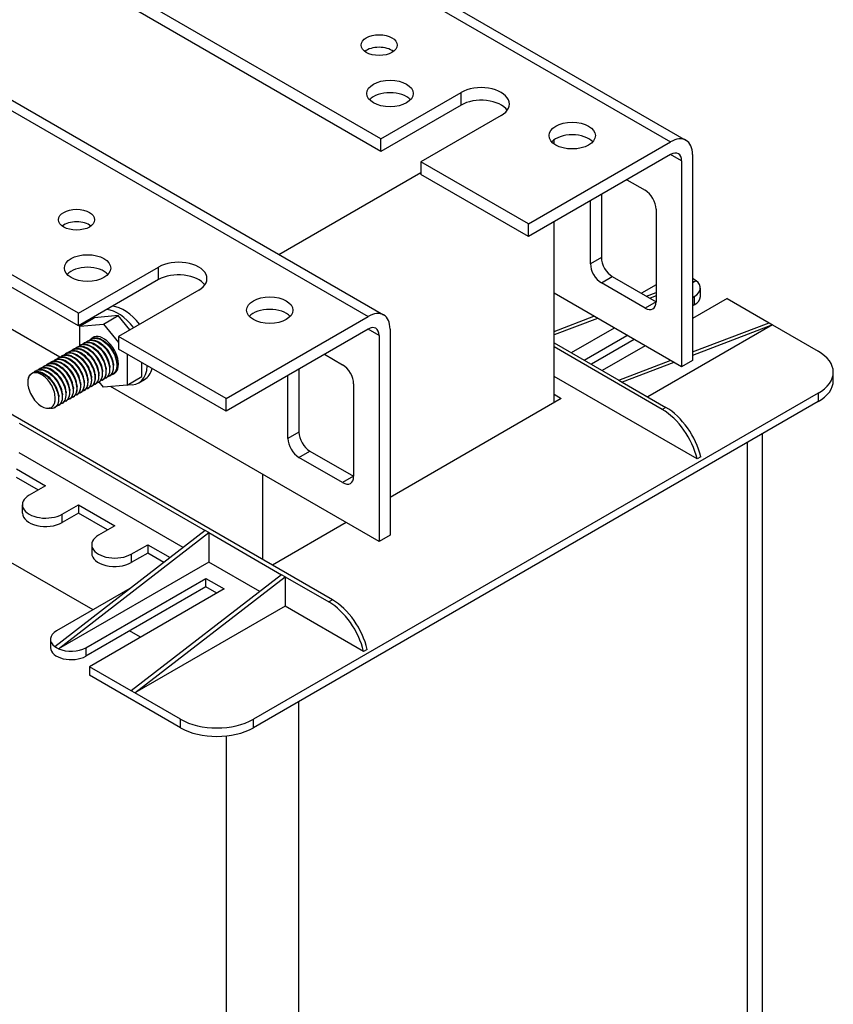
# Model space of a CAD drawing. Units: millimetres. Extents: x 0 to 903, y 0 to 420.
# Drawn here: x 467 to 530, y 216 to 293 of the extents above; entities that cross this region are included whole.
import ezdxf

# ---------------------------------------------------------------- set-up
doc = ezdxf.new("R2010")
doc.units = ezdxf.units.MM
doc.header["$LTSCALE"] = 2
doc.layers.add('Aristas tangentes visibles(ISO)', color=7, linetype='Continuous', lineweight=25)
doc.layers.add('Visible Edges(ISO)', color=7, linetype='Continuous', lineweight=25)

msp = doc.modelspace()

# ---------------------------------------------------------------- linework, layer by layer
at = {"layer": 'Aristas tangentes visibles(ISO)'}
for p, q in [((415.1906, 315.2818), (494.3866, 269.558)), ((490.8171, 298.7265), (517.8625, 283.1118)), ((501.5991, 285.9695), (501.5991, 286.9493)), ((518.7111, 281.6421), (517.8625, 282.132)), ((512.4885, 274.1303), (511.64, 273.6404)), ((478.1231, 272.4157), (478.1231, 273.3955)), ((512.4885, 272.1707), (513.3371, 272.6606)), ((516.7312, 270.7011), (515.8826, 270.2112)), ((519.701, 271.1093), (519.701, 270.4561)), ((495.2351, 268.0883), (494.3866, 268.5782)), ((529.3177, 263.5975), (529.3177, 262.9443)), ((517.4978, 262.5017), (517.215, 262.3384)), ((489.0126, 260.5765), (488.1641, 260.0866)), ((523.8022, 259.76), (523.8022, 194.9302)), ((489.0126, 258.6169), (489.8611, 259.1068)), ((493.2552, 257.1472), (492.4067, 256.6573)), ((470.6278, 253.5546), (470.6278, 254.2078)), ((476.0018, 251.1051), (476.0018, 250.4519)), ((491.6177, 247.5598), (491.3349, 247.3965)), ((472.4663, 243.8383), (472.4663, 243.1851)), ((489.0126, 174.8444), (489.0126, 239.6742)), ((479.8202, 237.6329), (479.8202, 238.2861)), ((485.477, 237.6329), (485.477, 238.2861)), ((483.3557, 236.9929), (483.3557, 174.8444))]:
    msp.add_line(p, q, dxfattribs=at)
at = {"layer": 'Visible Edges(ISO)'}
for p, q in [((416.3906, 315.4006), (495.5866, 269.6768)), ((495.3765, 282.377), (439.0908, 314.8735)), ((471.9006, 269.8029), (415.6149, 302.2995)), ((471.9006, 268.8231), (415.6149, 301.3197)), ((490.8171, 299.5382), (519.0625, 283.2307)), ((495.3765, 283.3568), (476.3406, 294.3472)), ((470.4583, 266.3898), (434.7958, 286.9796)), ((495.3765, 283.3568), (501.5991, 286.9493)), ((501.5991, 285.9695), (495.3765, 282.377)), ((504.7104, 285.153), (498.4878, 281.5605)), ((495.3765, 282.377), (495.3765, 283.3568)), ((506.8317, 276.7431), (517.8625, 283.1118)), ((508.8116, 282.9588), (508.8116, 283.2648)), ((517.8625, 282.132), (506.8317, 275.7633)), ((519.5596, 282.132), (519.5596, 266.1287)), ((498.4878, 281.5605), (498.4878, 280.5807)), ((506.8317, 276.7431), (498.4878, 281.5605)), ((518.7111, 281.6421), (518.7111, 265.6388)), ((487.4528, 274.3729), (498.4878, 280.744)), ((506.8317, 275.7633), (498.4878, 280.5807)), ((514.4684, 280.1724), (515.8826, 279.3559)), ((512.4885, 279.0293), (512.4885, 274.1303)), ((511.64, 273.6404), (511.64, 278.5394)), ((516.7312, 277.8862), (516.7312, 270.7011)), ((506.8317, 275.7633), (506.8317, 276.7431)), ((508.8116, 262.8627), (508.8116, 276.9064)), ((471.9006, 269.8029), (478.1231, 273.3955)), ((478.1231, 272.4157), (471.9006, 268.8231)), ((515.8826, 270.2112), (512.4885, 272.1707)), ((513.3371, 272.6606), (516.7312, 270.7011)), ((519.701, 272.4157), (519.5596, 272.4973)), ((519.8424, 272.334), (519.5596, 272.2262)), ((519.8336, 272.3289), (519.5596, 272.1707)), ((519.8424, 272.334), (519.701, 272.4157)), ((519.8336, 272.3289), (519.8424, 272.334)), ((481.2344, 271.5992), (475.0119, 268.0066)), ((516.7312, 272.0074), (515.5998, 271.3543)), ((515.9828, 271.1331), (516.7312, 271.4186)), ((520.1696, 271.1093), (520.1696, 271.7625)), ((518.7111, 265.6388), (508.8116, 271.3543)), ((516.7312, 271.1474), (516.2656, 270.9698)), ((519.5596, 271.0277), (519.701, 271.1093)), ((522.2466, 270.946), (519.5596, 269.3947)), ((522.2466, 270.946), (525.4993, 269.0681)), ((519.701, 270.4561), (519.5596, 270.3745)), ((471.9006, 268.8231), (471.9006, 269.8029)), ((472.0137, 268.8077), (473.1451, 269.4609)), ((474.9836, 269.6251), (473.1451, 269.4609)), ((473.8522, 268.9719), (474.9836, 269.6251)), ((475.8812, 268.5085), (474.9836, 269.6251)), ((483.3557, 263.1893), (494.3866, 269.558)), ((508.8116, 268.398), (511.895, 269.5741)), ((512.1778, 269.4108), (508.8116, 268.1269)), ((519.5596, 266.8027), (525.4993, 269.0681)), ((525.4993, 269.0681), (525.7821, 268.9048)), ((472.0137, 268.8077), (473.8522, 268.9719)), ((472.0137, 267.3067), (472.0137, 268.8077)), ((473.8522, 268.9719), (475.0119, 267.5293)), ((494.3866, 268.5782), (483.3557, 262.2095)), ((496.0836, 268.5782), (496.0836, 252.5748)), ((513.4785, 268.6598), (510.1551, 266.741)), ((525.7821, 268.9048), (516.0948, 263.3118)), ((525.7821, 268.9048), (519.5596, 266.5315)), ((525.7821, 268.9048), (529.3177, 266.8635)), ((472.5643, 267.6245), (472.5926, 267.6409)), ((472.8471, 267.7878), (472.8754, 267.8042)), ((475.0119, 268.0066), (475.0119, 267.0268)), ((483.3557, 263.1893), (475.0119, 268.0066)), ((495.2351, 268.0883), (495.2351, 252.0849)), ((511.145, 266.1695), (514.4684, 268.0883)), ((515.0341, 267.7617), (511.7107, 265.8429)), ((491.6177, 247.5598), (457.9817, 266.9796)), ((471.1501, 266.808), (471.1784, 266.8244)), ((471.4329, 266.9713), (471.4612, 266.9877)), ((471.7158, 267.1346), (471.7441, 267.151)), ((471.9986, 267.2979), (472.0269, 267.3143)), ((472.2815, 267.4612), (472.3097, 267.4776)), ((483.3557, 262.2095), (475.0119, 267.0268)), ((508.8116, 267.5167), (513.832, 264.6182)), ((517.215, 262.3384), (508.8116, 267.1901)), ((515.8826, 267.2718), (512.5592, 265.353)), ((469.7359, 265.9915), (469.7642, 266.0079)), ((470.0187, 266.1548), (470.047, 266.1712)), ((470.3016, 266.3181), (470.3298, 266.3345)), ((470.5844, 266.4814), (470.6127, 266.4978)), ((470.8673, 266.6447), (470.8955, 266.6611)), ((475.6907, 266.6349), (475.6907, 264.2335)), ((490.9925, 266.6186), (492.4067, 265.8021)), ((513.832, 264.6182), (517.8347, 266.1448)), ((519.5596, 266.1287), (518.7111, 265.6388)), ((468.6045, 265.3384), (468.6328, 265.3547)), ((468.8874, 265.5017), (468.9156, 265.518)), ((469.1702, 265.665), (469.1985, 265.6813)), ((469.453, 265.8282), (469.4813, 265.8446)), ((476.8221, 264.8867), (476.8221, 265.9817)), ((489.0126, 265.4755), (489.0126, 260.5765)), ((518.1175, 265.9815), (514.1149, 264.4549)), ((468.3217, 265.1751), (468.35, 265.1914)), ((473.8522, 264.0693), (473.5196, 264.483)), ((473.74, 264.6083), (473.7683, 264.6246)), ((474.0229, 264.7716), (474.0512, 264.7879)), ((474.3057, 264.9349), (474.334, 264.9512)), ((474.5886, 265.0982), (474.6169, 265.1145)), ((475.6907, 264.2335), (476.8221, 264.8867)), ((476.5836, 264.4025), (477.0361, 264.6638)), ((488.1641, 260.0866), (488.1641, 264.9856)), ((519.9131, 258.4944), (508.8116, 264.9039)), ((513.832, 264.6182), (514.1149, 264.4549)), ((530.4892, 264.5773), (530.4892, 265.2305)), ((472.3258, 263.7918), (472.3541, 263.8081)), ((472.6087, 263.9551), (472.637, 263.9714)), ((472.8915, 264.1184), (472.9198, 264.1347)), ((473.1744, 264.2817), (473.2026, 264.298)), ((473.4572, 264.445), (473.4855, 264.4613)), ((475.6907, 264.2335), (473.8522, 264.0693)), ((495.2351, 252.0849), (474.3938, 264.1177)), ((493.2552, 264.3324), (493.2552, 257.1472)), ((514.1149, 264.4549), (517.4978, 262.5017)), ((470.9116, 262.9753), (470.9399, 262.9916)), ((471.1945, 263.1386), (471.2227, 263.1549)), ((471.4773, 263.3019), (471.5056, 263.3182)), ((471.7601, 263.4652), (471.7884, 263.4815)), ((472.043, 263.6285), (472.0713, 263.6448)), ((483.3557, 262.2095), (483.3557, 263.1893)), ((529.3177, 263.5975), (485.477, 238.2861)), ((509.3773, 263.1893), (496.0836, 255.5142)), ((508.8116, 263.5159), (509.3773, 263.1893)), ((470.0631, 262.4854), (470.0914, 262.5018)), ((470.3459, 262.6487), (470.3742, 262.6651)), ((470.6288, 262.812), (470.6571, 262.8283)), ((529.3177, 262.9443), (485.477, 237.6329)), ((467.3044, 261.2705), (481.7294, 252.9423)), ((524.9738, 260.4364), (524.9738, 196.5632)), ((480.0367, 251.6333), (467.3044, 258.9843)), ((492.4067, 256.6573), (489.0126, 258.6169)), ((489.8611, 259.1068), (493.2552, 257.1472)), ((520.196, 258.6577), (519.9131, 258.4944)), ((467.0923, 257.7188), (469.355, 256.4124)), ((468.7893, 256.0858), (467.0923, 257.0656)), ((486.1842, 257.3105), (486.1842, 250.6969)), ((469.355, 256.4124), (468.0822, 255.6775)), ((467.555, 254.2895), (467.555, 254.9427)), ((470.6278, 254.2078), (471.9006, 254.9427)), ((471.9006, 254.9427), (474.729, 253.3097)), ((471.9006, 254.9427), (471.9006, 254.2895)), ((471.9006, 254.2895), (470.6278, 253.5546)), ((474.1633, 252.9831), (471.9006, 254.2895)), ((473.032, 246.7777), (461.1526, 253.6363)), ((474.729, 253.3097), (473.4562, 252.5748)), ((492.6895, 253.5546), (486.962, 250.2478)), ((481.7294, 252.9423), (470.0621, 243.92)), ((470.345, 243.7567), (482.0122, 252.779)), ((482.0122, 252.779), (481.7294, 252.9423)), ((482.0122, 252.779), (482.0122, 250.4928)), ((482.0122, 252.779), (487.6691, 249.513)), ((496.0836, 252.5748), (495.2351, 252.0849)), ((472.929, 251.84), (472.929, 251.1868)), ((476.0018, 251.1051), (477.2746, 251.84)), ((477.2746, 251.84), (479.009, 250.8386)), ((477.2746, 251.84), (477.2746, 251.1868)), ((477.2746, 251.1868), (476.0018, 250.4519)), ((478.5254, 250.4646), (477.2746, 251.1868)), ((482.0122, 250.4928), (470.3538, 243.7618)), ((485.9764, 248.204), (482.0122, 250.4928)), ((472.4663, 243.8383), (481.8001, 249.2272)), ((487.6691, 249.513), (476.0018, 240.4907)), ((476.2847, 240.3274), (487.9519, 249.3497)), ((481.8001, 249.2272), (483.2143, 248.4107)), ((481.8001, 248.574), (481.8001, 249.2272)), ((487.9519, 249.3497), (487.6691, 249.513)), ((487.9519, 249.3497), (491.3349, 247.3965)), ((487.9519, 249.3497), (487.9519, 247.0635)), ((475.8957, 248.4311), (470.2035, 245.1447)), ((481.8001, 248.574), (472.4663, 243.1851)), ((482.6486, 248.0841), (481.8001, 248.574)), ((483.2143, 248.4107), (472.7491, 242.3686)), ((487.9519, 247.0635), (476.2847, 240.3274)), ((494.033, 243.5525), (487.9519, 247.0635)), ((476.7089, 244.6548), (475.8604, 245.1447)), ((469.7349, 244.4915), (469.7349, 243.8383)), ((470.2035, 243.8383), (470.0621, 243.92)), ((470.345, 243.7567), (470.2035, 243.8383)), ((470.3538, 243.7618), (470.345, 243.7567)), ((494.3159, 243.7158), (494.033, 243.5525)), ((472.7491, 242.3686), (472.7491, 241.7154)), ((476.0018, 240.4907), (472.7491, 242.3686)), ((479.8202, 237.6329), (472.7491, 241.7154)), ((476.2847, 240.3274), (476.0018, 240.4907)), ((479.8202, 238.2861), (476.2847, 240.3274))]:
    msp.add_line(p, q, dxfattribs=at)
for centre, major_axis in [((495.2351, 290.6236), (-1.4, 0)), ((496.0836, 286.8677), (-1.8, 0)), ((510.2258, 283.6017), (1.8, 0)), ((471.7592, 277.0697), (-1.4, 0)), ((472.6077, 273.3138), (-1.8, 0)), ((486.7498, 270.0479), (1.8, 0))]:
    msp.add_ellipse(centre, major_axis=major_axis, ratio=0.5773503, dxfattribs=at)
for centre, major_axis, start_param, end_param in [((495.2351, 289.6438), (-1.4, 0), 3.7927301, 5.6320478), ((496.0836, 285.8879), (-1.8, 0), 3.6324753, 5.7923026), ((503.1547, 286.0512), (2.2, 0), 5.4977871, 8.6393798), ((503.1547, 285.0714), (-2.2, 0), 3.5375532, 5.4977871), ((510.2258, 282.6219), (-1.8, 0), 3.6324753, 5.7923026), ((517.8625, 281.1522), (1.2, 2.0785), 5.4977871, 7.0685835), ((517.8625, 281.1522), (0.6, 1.0392), 5.4977871, 7.0685835), ((515.8826, 278.3761), (-0.6, 1.0392), 3.9269908, 5.4977871), ((471.7592, 276.0899), (-1.4, 0), 3.7927301, 5.6320478), ((479.6788, 272.4973), (2.2, 0), 5.4977871, 8.6393798), ((513.3371, 273.6404), (-0.6, 1.0392), 0.7853982, 2.3561945), ((472.6077, 272.334), (-1.8, 0), 3.6324753, 5.7923026), ((512.4885, 273.1505), (0.6, -1.0392), 3.9269908, 5.4977871), ((479.6788, 271.5176), (-2.2, 0), 3.5375532, 5.4977871), ((518.5696, 271.7625), (1.6, 0), 5.4977871, 6.9432556), ((515.8826, 271.191), (0.6, -1.0392), 5.4977871, 7.0685835), ((518.5696, 271.1093), (1.6, 0), 5.4977871, 6.2831853), ((474.9836, 267.1738), (-1.6, 2.7713), 4.9351988, 5.9016059), ((475.4361, 267.4351), (-1.6, 2.7713), 4.9351988, 5.9016059), ((486.7498, 269.0681), (-1.8, 0), 3.6324753, 5.7923026), ((494.3866, 267.5984), (1.2, 2.0785), 5.4977871, 7.0685835), ((474.9836, 267.1738), (-1.6, 2.7713), 0.3815794, 0.4365258), ((494.3866, 267.5984), (0.6, 1.0392), 5.4977871, 7.0685835), ((473.8522, 266.5206), (0.8147, -1.4111), 6.0362444, 9.6166865), ((526.4892, 265.2305), (4, 0), 5.4977871, 7.0685835), ((474.9836, 267.1738), (1.6, -2.7713), 5.8466595, 7.0185626), ((475.4361, 267.4351), (1.6, -2.7713), 0, 0.5327179), ((492.4067, 264.8223), (-0.6, 1.0392), 3.9269908, 5.4977871), ((469.1005, 263.7772), (0.8, -1.3856), 3.6128316, 4.2411501), ((526.4892, 264.5773), (4, 0), 5.4977871, 6.2831853), ((517.215, 259.0724), (2, -3.4641), 1.0900908, 2.3561945), ((517.4978, 259.2357), (-2, 3.4641), 4.2316835, 5.4977871), ((489.0126, 259.5967), (0.6, -1.0392), 3.9269908, 5.4977871), ((489.8611, 260.0866), (-0.6, 1.0392), 0.7853982, 2.3561945), ((492.4067, 257.6371), (0.6, -1.0392), 5.4977871, 7.0685835), ((469.355, 254.9427), (-1.8, 0), 5.4977871, 8.6393798), ((469.355, 254.2895), (-1.8, 0), 0, 2.3561945), ((474.729, 251.84), (-1.8, 0), 5.4977871, 8.6393798), ((474.729, 251.1868), (-1.8, 0), 0, 2.3561945), ((491.3349, 244.1305), (2, -3.4641), 1.0900908, 2.3561945), ((491.6177, 244.2938), (-2, 3.4641), 4.2316835, 5.4977871), ((471.3349, 244.4915), (-1.6, 0), 5.4977871, 6.9420872), ((471.3349, 243.8383), (-1.6, 0), 0, 2.3561945), ((471.3349, 244.4915), (1.6, 0), 4.0523186, 5.4977871), ((482.6486, 239.9191), (4, 0), 3.9269908, 5.4977871), ((482.6486, 239.2659), (-4, 0), 0.7853982, 2.3561945)]:
    msp.add_ellipse(centre, major_axis=major_axis, ratio=0.5773503, start_param=start_param, end_param=end_param, dxfattribs=at)
for points, knots in [([(472.1638, 267.3709), (472.3622, 267.5583), (472.6648, 267.5955), (472.9867, 267.4637), (473.3727, 267.3057), (473.775, 266.9098), (474.0279, 266.4487), (474.2809, 265.9877), (474.3773, 265.476), (474.2823, 265.1359), (474.2193, 264.9106), (474.0737, 264.7653), (473.8826, 264.7207)], [-610.2729663, -610.2729663, -610.2729663, -610.2729663, -609.4471859, -609.4471859, -609.4471859, -608.4570698, -608.4570698, -608.4570698, -607.4669538, -607.4669538, -607.4669538, -606.8107625, -606.8107625, -606.8107625, -606.8107625]), ([(474.0511, 264.7882), (474.0702, 264.799), (474.0884, 264.8112), (474.1059, 264.8248), (474.3344, 265.0028), (474.4086, 265.4142), (474.2904, 265.8796), (474.1723, 266.345), (473.8649, 266.8499), (473.4934, 267.1748), (473.1218, 267.4997), (472.697, 267.6345), (472.3941, 267.5178), (472.3649, 267.5066), (472.3368, 267.493), (472.3101, 267.4772)], [600.6970204, 600.6970204, 600.6970204, 600.6970204, 600.7725993, 600.7725993, 600.7725993, 601.7627154, 601.7627154, 601.7627154, 602.7528314, 602.7528314, 602.7528314, 603.7429475, 603.7429475, 603.7429475, 603.8386131, 603.8386131, 603.8386131, 603.8386131]), ([(472.4484, 267.5321), (472.5635, 267.6435), (472.7127, 267.7063), (472.8838, 267.708), (473.2344, 267.7116), (473.6667, 267.459), (474.0024, 267.0618), (474.3382, 266.6646), (474.5675, 266.1353), (474.5987, 265.7037), (474.6299, 265.2721), (474.4625, 264.9516), (474.1745, 264.883), (474.172, 264.8824), (474.1695, 264.8818), (474.167, 264.8813)], [-603.989781, -603.989781, -603.989781, -603.989781, -603.5064895, -603.5064895, -603.5064895, -602.5163734, -602.5163734, -602.5163734, -601.5262574, -601.5262574, -601.5262574, -600.5361413, -600.5361413, -600.5361413, -600.5275772, -600.5275772, -600.5275772, -600.5275772]), ([(474.3323, 264.9545), (474.4377, 265.0147), (474.5207, 265.1136), (474.5711, 265.2472), (474.6903, 265.5636), (474.6222, 266.0644), (474.3896, 266.5317), (474.1569, 266.9991), (473.7664, 267.4186), (473.3784, 267.6073), (473.0872, 267.7489), (472.8039, 267.7571), (472.5935, 267.6389)], [594.4138351, 594.4138351, 594.4138351, 594.4138351, 594.8319029, 594.8319029, 594.8319029, 595.822019, 595.822019, 595.822019, 596.8121351, 596.8121351, 596.8121351, 597.5554278, 597.5554278, 597.5554278, 597.5554278]), ([(472.7296, 267.6979), (472.7628, 267.7307), (472.7992, 267.7591), (472.8384, 267.7827), (473.1146, 267.9485), (473.5285, 267.8695), (473.9098, 267.5833), (474.291, 267.2971), (474.6283, 266.8126), (474.7838, 266.3406), (474.9394, 265.8685), (474.9089, 265.4237), (474.7117, 265.1997), (474.6418, 265.1203), (474.5518, 265.0696), (474.4487, 265.0476)], [-597.7065957, -597.7065957, -597.7065957, -597.7065957, -597.5657931, -597.5657931, -597.5657931, -596.5756771, -596.5756771, -596.5756771, -595.585561, -595.585561, -595.585561, -594.5954449, -594.5954449, -594.5954449, -594.2443919, -594.2443919, -594.2443919, -594.2443919]), ([(474.6157, 265.1161), (474.8052, 265.229), (474.9179, 265.4746), (474.9136, 265.795), (474.9081, 266.2121), (474.7039, 266.7429), (474.382, 267.157), (474.0601, 267.5711), (473.63, 267.8555), (473.269, 267.885), (473.1229, 267.8969), (472.9898, 267.8669), (472.8774, 267.8011)], [588.1306498, 588.1306498, 588.1306498, 588.1306498, 588.8912066, 588.8912066, 588.8912066, 589.8813226, 589.8813226, 589.8813226, 590.8714387, 590.8714387, 590.8714387, 591.2722425, 591.2722425, 591.2722425, 591.2722425]), ([(474.8929, 266.0575), (474.8879, 266.1131), (474.8794, 266.1705), (474.8671, 266.2293), (474.7807, 266.6428), (474.5132, 267.1089), (474.1789, 267.4125), (474.124, 267.4624), (474.0676, 267.5075), (474.0105, 267.5478)], [588.9823363, 588.9823363, 588.9823363, 588.9823363, 589.1278446, 589.1278446, 589.1278446, 590.1515715, 590.1515715, 590.1515715, 590.3195911, 590.3195911, 590.3195911, 590.3195911]), ([(472.6355, 263.9743), (472.7224, 264.0233), (472.7939, 264.0987), (472.8441, 264.1989), (472.989, 264.4878), (472.952, 264.9739), (472.7426, 265.4456), (472.5332, 265.9174), (472.1573, 266.3602), (471.7692, 266.5811), (471.4486, 266.7636), (471.1275, 266.79), (470.896, 266.6599)], [632.112947, 632.112947, 632.112947, 632.112947, 632.4563133, 632.4563133, 632.4563133, 633.4464294, 633.4464294, 633.4464294, 634.4365455, 634.4365455, 634.4365455, 635.2545396, 635.2545396, 635.2545396, 635.2545396]), ([(471.0331, 266.7175), (471.0839, 266.7677), (471.1418, 266.808), (471.2061, 266.8365), (471.5014, 266.9678), (471.9235, 266.8494), (472.2983, 266.5356), (472.6731, 266.2217), (472.9897, 265.7223), (473.119, 265.2544), (473.2484, 264.7864), (473.187, 264.3646), (472.9675, 264.1728), (472.9062, 264.1193), (472.8332, 264.0842), (472.752, 264.0671)], [-635.4057075, -635.4057075, -635.4057075, -635.4057075, -635.1902035, -635.1902035, -635.1902035, -634.2000875, -634.2000875, -634.2000875, -633.2099714, -633.2099714, -633.2099714, -632.2198553, -632.2198553, -632.2198553, -631.9435038, -631.9435038, -631.9435038, -631.9435038]), ([(472.9182, 264.1371), (473.0894, 264.2386), (473.1993, 264.4464), (473.2147, 264.7228), (473.2369, 265.1218), (473.0611, 265.6514), (472.7559, 266.0816), (472.4508, 266.5118), (472.0252, 266.8292), (471.6548, 266.8945), (471.4768, 266.9258), (471.3141, 266.8985), (471.1804, 266.821)], [625.8297617, 625.8297617, 625.8297617, 625.8297617, 626.515617, 626.515617, 626.515617, 627.505733, 627.505733, 627.505733, 628.4958491, 628.4958491, 628.4958491, 628.9713543, 628.9713543, 628.9713543, 628.9713543]), ([(471.3151, 266.8814), (471.5222, 267.0775), (471.8444, 267.1074), (472.182, 266.955), (472.5692, 266.7802), (472.9653, 266.3712), (473.2074, 265.9065), (473.4494, 265.4417), (473.5305, 264.9357), (473.4222, 264.6083), (473.3546, 264.4036), (473.2144, 264.2728), (473.034, 264.2311)], [-629.1225222, -629.1225222, -629.1225222, -629.1225222, -628.2593911, -628.2593911, -628.2593911, -627.269275, -627.269275, -627.269275, -626.279159, -626.279159, -626.279159, -625.6603184, -625.6603184, -625.6603184, -625.6603184]), ([(473.2026, 264.2981), (473.2123, 264.3036), (473.2217, 264.3095), (473.2309, 264.3157), (473.4698, 264.4769), (473.5592, 264.8754), (473.4545, 265.3372), (473.3498, 265.799), (473.0538, 266.3097), (472.6867, 266.6474), (472.3195, 266.9851), (471.8919, 267.1392), (471.5804, 267.0401), (471.5385, 267.0268), (471.4989, 267.009), (471.4617, 266.987)], [619.5465763, 619.5465763, 619.5465763, 619.5465763, 619.5848045, 619.5848045, 619.5848045, 620.5749206, 620.5749206, 620.5749206, 621.5650366, 621.5650366, 621.5650366, 622.5551527, 622.5551527, 622.5551527, 622.688169, 622.688169, 622.688169, 622.688169]), ([(471.5998, 267.0421), (471.7241, 267.1618), (471.8879, 267.2251), (472.0753, 267.2175), (472.4317, 267.2031), (472.8631, 266.9331), (473.1915, 266.5264), (473.5199, 266.1198), (473.7356, 265.5893), (473.7529, 265.1654), (473.7697, 264.7537), (473.5993, 264.4549), (473.3184, 264.3914)], [-622.8393369, -622.8393369, -622.8393369, -622.8393369, -622.3186947, -622.3186947, -622.3186947, -621.3285786, -621.3285786, -621.3285786, -620.3384626, -620.3384626, -620.3384626, -619.3771331, -619.3771331, -619.3771331, -619.3771331]), ([(473.4839, 264.4645), (473.5801, 264.519), (473.6575, 264.6058), (473.7083, 264.7223), (473.8405, 265.0252), (473.7879, 265.5189), (473.5667, 265.9888), (473.3456, 266.4587), (472.9621, 266.8902), (472.5738, 267.0951), (472.2677, 267.2567), (471.9657, 267.2734), (471.7447, 267.1494)], [613.263391, 613.263391, 613.263391, 613.263391, 613.6441081, 613.6441081, 613.6441081, 614.6342242, 614.6342242, 614.6342242, 615.6243403, 615.6243403, 615.6243403, 616.4049837, 616.4049837, 616.4049837, 616.4049837]), ([(471.8814, 267.2077), (471.9234, 267.2492), (471.9703, 267.2839), (472.0217, 267.3106), (472.3076, 267.4592), (472.7259, 267.3605), (473.1042, 267.0602), (473.4825, 266.76), (473.8096, 266.2677), (473.9522, 265.7973), (474.0947, 265.327), (474.0487, 264.8934), (473.8402, 264.6854), (473.7742, 264.6194), (473.6925, 264.5769), (473.6004, 264.5574)], [-616.5561516, -616.5561516, -616.5561516, -616.5561516, -616.3779983, -616.3779983, -616.3779983, -615.3878823, -615.3878823, -615.3878823, -614.3977662, -614.3977662, -614.3977662, -613.4076501, -613.4076501, -613.4076501, -613.0939478, -613.0939478, -613.0939478, -613.0939478]), ([(473.7669, 264.6266), (473.9472, 264.7338), (474.0589, 264.9601), (474.065, 265.2584), (474.0733, 265.6667), (473.8832, 266.1973), (473.5695, 266.6198), (473.2557, 267.0422), (472.8276, 267.3433), (472.4616, 267.3907), (472.2997, 267.4117), (472.152, 267.3827), (472.0289, 267.311)], [606.9802057, 606.9802057, 606.9802057, 606.9802057, 607.7034118, 607.7034118, 607.7034118, 608.6935278, 608.6935278, 608.6935278, 609.6836439, 609.6836439, 609.6836439, 610.1217984, 610.1217984, 610.1217984, 610.1217984]), ([(473.7596, 265.4048), (473.7365, 265.6378), (473.6553, 265.8999), (473.5217, 266.1472), (473.3605, 266.4457), (473.1266, 266.7149), (472.8784, 266.8939)], [614.1150775, 614.1150775, 614.1150775, 614.1150775, 614.7210159, 614.7210159, 614.7210159, 615.4523323, 615.4523323, 615.4523323, 615.4523323]), ([(474.0434, 265.5675), (474.014, 265.8548), (473.8942, 266.1873), (473.704, 266.4797), (473.5536, 266.711), (473.362, 266.9124), (473.1613, 267.0562)], [607.8318922, 607.8318922, 607.8318922, 607.8318922, 608.5786548, 608.5786548, 608.5786548, 609.169147, 609.169147, 609.169147, 609.169147]), ([(474.3273, 265.7304), (474.2926, 266.0716), (474.1251, 266.4777), (473.8729, 266.8036), (473.7451, 266.9687), (473.5974, 267.1106), (473.4444, 267.2193)], [601.5487069, 601.5487069, 601.5487069, 601.5487069, 602.4362937, 602.4362937, 602.4362937, 602.8859617, 602.8859617, 602.8859617, 602.8859617]), ([(474.6107, 265.8937), (474.6106, 265.8955), (474.6104, 265.8973), (474.6102, 265.8991), (474.5709, 266.2931), (474.346, 266.7723), (474.0304, 267.1155), (473.9352, 267.2191), (473.8326, 267.3091), (473.7275, 267.3832)], [595.2655216, 595.2655216, 595.2655216, 595.2655216, 595.2702057, 595.2702057, 595.2702057, 596.2939326, 596.2939326, 596.2939326, 596.6027764, 596.6027764, 596.6027764, 596.6027764]), ([(469.6178, 265.9021), (469.8421, 266.1166), (470.205, 266.1285), (470.5727, 265.9319), (470.961, 265.7244), (471.3433, 265.291), (471.5626, 264.8208), (471.7819, 264.3505), (471.8319, 263.858), (471.6977, 263.5574), (471.624, 263.3921), (471.4959, 263.2877), (471.3369, 263.2517)], [-666.8216341, -666.8216341, -666.8216341, -666.8216341, -665.8838015, -665.8838015, -665.8838015, -664.8936854, -664.8936854, -664.8936854, -663.9035694, -663.9035694, -663.9035694, -663.3594303, -663.3594303, -663.3594303, -663.3594303]), ([(471.5055, 263.3183), (471.7447, 263.4578), (471.8526, 263.818), (471.7781, 264.2539), (471.7007, 264.7065), (471.4285, 265.2266), (471.0716, 265.5884), (470.7146, 265.9501), (470.2834, 266.1422), (469.9557, 266.0787), (469.887, 266.0654), (469.8232, 266.041), (469.7652, 266.0065)], [657.2456882, 657.2456882, 657.2456882, 657.2456882, 658.199331, 658.199331, 658.199331, 659.1894471, 659.1894471, 659.1894471, 660.1795631, 660.1795631, 660.1795631, 660.3872808, 660.3872808, 660.3872808, 660.3872808]), ([(469.9025, 266.0625), (470.0451, 266.1986), (470.2396, 266.2607), (470.4601, 266.2304), (470.8268, 266.1801), (471.2546, 265.8764), (471.567, 265.4526), (471.8793, 265.0289), (472.0672, 264.4984), (472.0566, 264.0915), (472.0471, 263.7271), (471.8791, 263.4721), (471.6211, 263.412)], [-660.5384488, -660.5384488, -660.5384488, -660.5384488, -659.9431051, -659.9431051, -659.9431051, -658.9529891, -658.9529891, -658.9529891, -657.962873, -657.962873, -657.962873, -657.076245, -657.076245, -657.076245, -657.076245]), ([(471.7872, 263.4841), (471.8646, 263.5276), (471.9299, 263.5923), (471.9785, 263.6771), (472.1359, 263.9517), (472.1145, 264.4293), (471.9171, 264.9022), (471.7197, 265.3752), (471.3519, 265.8287), (470.9646, 266.0653), (470.63, 266.2697), (470.2892, 266.3067), (470.0473, 266.1704)], [650.9625029, 650.9625029, 650.9625029, 650.9625029, 651.2685185, 651.2685185, 651.2685185, 652.2586346, 652.2586346, 652.2586346, 653.2487507, 653.2487507, 653.2487507, 654.1040955, 654.1040955, 654.1040955, 654.1040955]), ([(470.1849, 266.2272), (470.2445, 266.2862), (470.3138, 266.3315), (470.3915, 266.3605), (470.6958, 266.4743), (471.1211, 266.3364), (471.492, 266.0094), (471.8628, 265.6824), (472.1684, 265.1765), (472.2844, 264.7117), (472.4004, 264.2468), (472.3237, 263.8374), (472.0935, 263.6622), (472.038, 263.6199), (471.9739, 263.5915), (471.9037, 263.5768)], [-654.2552635, -654.2552635, -654.2552635, -654.2552635, -654.0024087, -654.0024087, -654.0024087, -653.0122927, -653.0122927, -653.0122927, -652.0221766, -652.0221766, -652.0221766, -651.0320605, -651.0320605, -651.0320605, -650.7930597, -650.7930597, -650.7930597, -650.7930597]), ([(472.0695, 263.6475), (472.2315, 263.7433), (472.3392, 263.9334), (472.3629, 264.1883), (472.399, 264.5774), (472.2376, 265.1053), (471.9414, 265.5426), (471.6453, 265.98), (471.2229, 266.3132), (470.8484, 266.3962), (470.6544, 266.4392), (470.4763, 266.4143), (470.3318, 266.3311)], [644.6793176, 644.6793176, 644.6793176, 644.6793176, 645.3278222, 645.3278222, 645.3278222, 646.3179382, 646.3179382, 646.3179382, 647.3080543, 647.3080543, 647.3080543, 647.8209102, 647.8209102, 647.8209102, 647.8209102]), ([(470.4664, 266.3918), (470.6822, 266.5969), (471.0244, 266.6184), (471.3773, 266.4444), (471.7653, 266.2531), (472.1548, 265.8316), (472.3856, 265.3638), (472.6165, 264.8959), (472.682, 264.3963), (472.5607, 264.0821), (472.4895, 263.8975), (472.3552, 263.7803), (472.1854, 263.7415)], [-647.9720782, -647.9720782, -647.9720782, -647.9720782, -647.0715963, -647.0715963, -647.0715963, -646.0814802, -646.0814802, -646.0814802, -645.0913642, -645.0913642, -645.0913642, -644.5098744, -644.5098744, -644.5098744, -644.5098744]), ([(472.3541, 263.8081), (472.3543, 263.8083), (472.3546, 263.8084), (472.3548, 263.8085), (472.6037, 263.9528), (472.7081, 264.3378), (472.617, 264.7953), (472.526, 265.2528), (472.2417, 265.7686), (471.8794, 266.1186), (471.5171, 266.4685), (471.0874, 266.6417), (470.7676, 266.5605), (470.7125, 266.5465), (470.661, 266.525), (470.6135, 266.4968)], [638.3961323, 638.3961323, 638.3961323, 638.3961323, 638.3970097, 638.3970097, 638.3970097, 639.3871258, 639.3871258, 639.3871258, 640.3772418, 640.3772418, 640.3772418, 641.3673579, 641.3673579, 641.3673579, 641.5377249, 641.5377249, 641.5377249, 641.5377249]), ([(470.7512, 266.5523), (470.8846, 266.6802), (471.0635, 266.7432), (471.2674, 266.725), (471.6292, 266.6926), (472.0591, 266.4055), (472.3797, 265.99), (472.7003, 265.5745), (472.9022, 265.0437), (472.9055, 264.6279), (472.9086, 264.24), (472.7391, 263.9636), (472.4698, 263.9017)], [-641.6888928, -641.6888928, -641.6888928, -641.6888928, -641.1308999, -641.1308999, -641.1308999, -640.1407839, -640.1407839, -640.1407839, -639.1506678, -639.1506678, -639.1506678, -638.2266891, -638.2266891, -638.2266891, -638.2266891]), ([(472.3477, 264.5873), (472.3118, 264.943), (472.1297, 265.3693), (471.8602, 265.7019), (471.7403, 265.8498), (471.6047, 265.977), (471.4646, 266.0762)], [645.531004, 645.531004, 645.531004, 645.531004, 646.4565481, 646.4565481, 646.4565481, 646.8682589, 646.8682589, 646.8682589, 646.8682589]), ([(472.6308, 264.7506), (472.6292, 264.767), (472.6274, 264.7835), (472.6252, 264.8001), (472.5731, 265.2002), (472.3363, 265.6768), (472.015, 266.0101), (471.93, 266.0982), (471.8399, 266.1755), (471.7477, 266.2404)], [639.2478187, 639.2478187, 639.2478187, 639.2478187, 639.2904602, 639.2904602, 639.2904602, 640.3141871, 640.3141871, 640.3141871, 640.5850736, 640.5850736, 640.5850736, 640.5850736]), ([(472.9127, 264.9146), (472.9065, 264.9847), (472.8946, 265.0576), (472.8769, 265.1324), (472.778, 265.5497), (472.4999, 266.0107), (472.1616, 266.3026), (472.1186, 266.3396), (472.0748, 266.3738), (472.0306, 266.405)], [632.9646334, 632.9646334, 632.9646334, 632.9646334, 633.1480991, 633.1480991, 633.1480991, 634.171826, 634.171826, 634.171826, 634.3018883, 634.3018883, 634.3018883, 634.3018883]), ([(473.1944, 265.0786), (473.1832, 265.2026), (473.1551, 265.335), (473.1095, 265.47), (472.9671, 265.8916), (472.658, 266.323), (472.3133, 266.569)], [626.6814481, 626.6814481, 626.6814481, 626.6814481, 627.005738, 627.005738, 627.005738, 628.018703, 628.018703, 628.018703, 628.018703]), ([(473.4766, 265.2419), (473.4598, 265.4204), (473.4088, 265.6158), (473.3241, 265.8095), (473.1652, 266.1726), (472.8917, 266.5184), (472.5959, 266.7317)], [620.3982628, 620.3982628, 620.3982628, 620.3982628, 620.8633769, 620.8633769, 620.8633769, 621.7355176, 621.7355176, 621.7355176, 621.7355176]), ([(468.0245, 264.8021), (468.1547, 265.1541), (468.472, 265.321), (468.847, 265.2352), (469.2221, 265.1494), (469.644, 264.8137), (469.9387, 264.3752), (470.2333, 263.9368), (470.3923, 263.4092), (470.354, 263.0218), (470.3157, 262.6343), (470.0817, 262.3989), (469.7583, 262.42), (469.7201, 262.4225), (469.6808, 262.4285), (469.6407, 262.438)], [-698.5576316, -698.5576316, -698.5576316, -698.5576316, -697.5675155, -697.5675155, -697.5675155, -696.5773995, -696.5773995, -696.5773995, -695.5872834, -695.5872834, -695.5872834, -694.5971673, -694.5971673, -694.5971673, -694.4801285, -694.4801285, -694.4801285, -694.4801285]), ([(470.0906, 262.5036), (470.1492, 262.5363), (470.2006, 262.5814), (470.2431, 262.6385), (470.4247, 262.8832), (470.4345, 263.342), (470.2619, 263.8153), (470.0893, 264.2886), (469.7393, 264.7616), (469.3549, 265.0285), (468.9939, 265.2792), (468.6126, 265.3406), (468.35, 265.1912)], [688.6616147, 688.6616147, 688.6616147, 688.6616147, 688.892929, 688.892929, 688.892929, 689.883045, 689.883045, 689.883045, 690.8731611, 690.8731611, 690.8731611, 691.8032074, 691.8032074, 691.8032074, 691.8032074]), ([(468.4883, 265.2467), (468.5657, 265.323), (468.659, 265.3765), (468.7652, 265.4025), (469.0864, 265.4809), (469.5164, 265.3046), (469.8778, 264.9527), (470.2393, 264.6008), (470.5216, 264.0843), (470.6105, 263.6275), (470.6994, 263.1708), (470.5926, 262.788), (470.342, 262.6465), (470.3005, 262.623), (470.2552, 262.6063), (470.2069, 262.5962)], [-691.9543753, -691.9543753, -691.9543753, -691.9543753, -691.6268191, -691.6268191, -691.6268191, -690.6367031, -690.6367031, -690.6367031, -689.646587, -689.646587, -689.646587, -688.656471, -688.656471, -688.656471, -688.4921715, -688.4921715, -688.4921715, -688.4921715]), ([(470.3722, 262.6682), (470.5161, 262.7523), (470.6177, 262.9097), (470.6545, 263.1228), (470.7181, 263.4905), (470.5864, 264.0126), (470.3093, 264.4624), (470.0322, 264.9122), (469.6178, 265.2756), (469.2369, 265.3936), (469.0108, 265.4637), (468.8004, 265.446), (468.6345, 265.3514)], [682.3784294, 682.3784294, 682.3784294, 682.3784294, 682.9522326, 682.9522326, 682.9522326, 683.9423486, 683.9423486, 683.9423486, 684.9324647, 684.9324647, 684.9324647, 685.5200221, 685.5200221, 685.5200221, 685.5200221]), ([(468.7692, 265.4124), (469.002, 265.6365), (469.386, 265.6377), (469.7681, 265.4176), (470.1561, 265.1941), (470.5307, 264.7496), (470.7382, 264.2776), (470.9457, 263.8056), (470.9802, 263.3209), (470.8333, 263.0342), (470.7581, 262.8875), (470.6367, 262.7951), (470.4884, 262.7619)], [-685.67119, -685.67119, -685.67119, -685.67119, -684.6960067, -684.6960067, -684.6960067, -683.7058906, -683.7058906, -683.7058906, -682.7157746, -682.7157746, -682.7157746, -682.2089862, -682.2089862, -682.2089862, -682.2089862]), ([(470.6569, 262.8286), (470.886, 262.9633), (470.9964, 263.2994), (470.9375, 263.7131), (470.8739, 264.1601), (470.6142, 264.6839), (470.2631, 265.0569), (469.912, 265.4299), (469.4797, 265.6405), (469.1447, 265.595), (469.0617, 265.5837), (468.9854, 265.5569), (468.9169, 265.5163)], [676.0952441, 676.0952441, 676.0952441, 676.0952441, 677.0115362, 677.0115362, 677.0115362, 678.0016523, 678.0016523, 678.0016523, 678.9917683, 678.9917683, 678.9917683, 679.2368368, 679.2368368, 679.2368368, 679.2368368]), ([(469.0538, 265.5728), (469.2055, 265.7171), (469.4162, 265.7773), (469.6533, 265.7338), (470.0245, 265.6657), (470.4496, 265.3457), (470.7533, 264.9143), (471.057, 264.4829), (471.2306, 263.9535), (471.2061, 263.5561), (471.1851, 263.2151), (471.0193, 262.9804), (470.7724, 262.9225)], [-679.3880047, -679.3880047, -679.3880047, -679.3880047, -678.7553103, -678.7553103, -678.7553103, -677.7651943, -677.7651943, -677.7651943, -676.7750782, -676.7750782, -676.7750782, -675.9258009, -675.9258009, -675.9258009, -675.9258009]), ([(470.9389, 262.9939), (471.0069, 263.032), (471.0654, 263.0865), (471.1115, 263.157), (471.2811, 263.4168), (471.2753, 263.8853), (471.0902, 264.3588), (470.9051, 264.8322), (470.5459, 265.2958), (470.1598, 265.5478), (469.8117, 265.7749), (469.4509, 265.8235), (469.1986, 265.6808)], [669.8120588, 669.8120588, 669.8120588, 669.8120588, 670.0807237, 670.0807237, 670.0807237, 671.0708398, 671.0708398, 671.0708398, 672.0609559, 672.0609559, 672.0609559, 672.9536515, 672.9536515, 672.9536515, 672.9536515]), ([(469.3366, 265.737), (469.4051, 265.8046), (469.4862, 265.8543), (469.5779, 265.8825), (469.8908, 265.9787), (470.3188, 265.8215), (470.6852, 265.4818), (471.0516, 265.1421), (471.3457, 264.6305), (471.4482, 264.1694), (471.5507, 263.7082), (471.4589, 263.3119), (471.2184, 263.1534), (471.1694, 263.1211), (471.1145, 263.0989), (471.0553, 263.0865)], [-673.1048194, -673.1048194, -673.1048194, -673.1048194, -672.8146139, -672.8146139, -672.8146139, -671.8244979, -671.8244979, -671.8244979, -670.8343818, -670.8343818, -670.8343818, -669.8442657, -669.8442657, -669.8442657, -669.6426156, -669.6426156, -669.6426156, -669.6426156]), ([(471.2208, 263.1579), (471.3738, 263.2478), (471.4787, 263.4212), (471.5095, 263.6549), (471.5593, 264.0336), (471.4127, 264.559), (471.1259, 265.0029), (470.8391, 265.4467), (470.4204, 265.7953), (470.0424, 265.8959), (469.8324, 265.9518), (469.6384, 265.9301), (469.4832, 265.8412)], [663.5288735, 663.5288735, 663.5288735, 663.5288735, 664.1400274, 664.1400274, 664.1400274, 665.1301434, 665.1301434, 665.1301434, 666.1202595, 666.1202595, 666.1202595, 666.6704662, 666.6704662, 666.6704662, 666.6704662]), ([(470.9325, 263.7717), (470.925, 263.8563), (470.9093, 263.9449), (470.8853, 264.0359), (470.7741, 264.4564), (470.4857, 264.9116), (470.1438, 265.1913), (470.1131, 265.2164), (470.082, 265.2401), (470.0507, 265.2622)], [676.9469306, 676.9469306, 676.9469306, 676.9469306, 677.1683536, 677.1683536, 677.1683536, 678.1920804, 678.1920804, 678.1920804, 678.2841854, 678.2841854, 678.2841854, 678.2841854]), ([(471.2143, 263.9355), (471.2016, 264.0742), (471.1681, 264.2233), (471.113, 264.3744), (470.9646, 264.781), (470.6647, 265.1885), (470.3334, 265.4258)], [670.6637453, 670.6637453, 670.6637453, 670.6637453, 671.0259925, 671.0259925, 671.0259925, 672.0010001, 672.0010001, 672.0010001, 672.0010001]), ([(471.4967, 264.0988), (471.4782, 264.2919), (471.4199, 264.505), (471.3228, 264.7137), (471.1619, 265.0599), (470.8988, 265.3841), (470.6159, 265.5884)], [664.3805599, 664.3805599, 664.3805599, 664.3805599, 664.8836314, 664.8836314, 664.8836314, 665.7178148, 665.7178148, 665.7178148, 665.7178148]), ([(471.7799, 264.2616), (471.7551, 264.5092), (471.6644, 264.79), (471.5162, 265.0504), (471.3566, 265.3308), (471.1339, 265.5809), (470.8985, 265.7505)], [658.0973746, 658.0973746, 658.0973746, 658.0973746, 658.7412703, 658.7412703, 658.7412703, 659.4346295, 659.4346295, 659.4346295, 659.4346295]), ([(472.0638, 264.4243), (472.0328, 264.7261), (471.9011, 265.0782), (471.6946, 265.3809), (471.5493, 265.5941), (471.3693, 265.7787), (471.1814, 265.913)], [651.8141893, 651.8141893, 651.8141893, 651.8141893, 652.5989092, 652.5989092, 652.5989092, 653.1514442, 653.1514442, 653.1514442, 653.1514442]), ([(470.0904, 263.2056), (470.097, 263.3517), (470.0779, 263.5127), (469.9906, 263.849), (469.9223, 264.0213), (469.7442, 264.3547), (469.6353, 264.5124), (469.3902, 264.7917), (469.2558, 264.91), (468.9786, 265.0905), (468.8384, 265.1498), (468.5705, 265.2), (468.4456, 265.1892), (468.2682, 265.1137), (468.2064, 265.0697), (468.1006, 264.9548), (468.0572, 264.8841), (468.0245, 264.8021)], [0, 0, 0, 0, 0.1378664, 0.1378664, 0.2783615, 0.2783615, 0.4214842, 0.4214842, 0.5672337, 0.5672337, 0.715609, 0.715609, 0.8666091, 0.8666091, 0.9642302, 0.9642302, 1.0629285, 1.0629285, 1.0629285, 1.0629285]), ([(470.368, 263.4442), (470.3312, 263.8144), (470.1338, 264.2611), (469.8468, 264.5992), (469.7354, 264.7303), (469.612, 264.8434), (469.4848, 264.9333)], [689.5133012, 689.5133012, 689.5133012, 689.5133012, 690.4768026, 690.4768026, 690.4768026, 690.850556, 690.850556, 690.850556, 690.850556]), ([(470.6507, 263.6077), (470.6479, 263.6385), (470.6439, 263.6699), (470.6388, 263.7019), (470.574, 264.1074), (470.3256, 264.5807), (469.9991, 264.9035), (469.9248, 264.9769), (469.8471, 265.0419), (469.7678, 265.0977)], [683.2301159, 683.2301159, 683.2301159, 683.2301159, 683.3107147, 683.3107147, 683.3107147, 684.3344415, 684.3344415, 684.3344415, 684.5673707, 684.5673707, 684.5673707, 684.5673707]), ([(468.0245, 263.9947), (468.0756, 263.8073), (468.1528, 263.6179), (468.3495, 263.2594), (468.4665, 263.0934), (468.7244, 262.8066), (468.8625, 262.6877), (469.1414, 262.5125), (469.2795, 262.4567), (469.5374, 262.4149), (469.6551, 262.4281), (469.8548, 262.5211), (469.9354, 262.5988), (470.0291, 262.7705), (470.0557, 262.847), (470.0884, 263.0162), (470.0946, 263.108), (470.0904, 263.2056)], [0, 0, 0, 0, 0.1548027, 0.1548027, 0.3069743, 0.3069743, 0.456514, 0.456514, 0.6034209, 0.6034209, 0.7476941, 0.7476941, 0.8893326, 0.8893326, 0.9781804, 0.9781804, 1.0659481, 1.0659481, 1.0659481, 1.0659481])]:
    msp.add_open_spline(points, degree=3, knots=knots, dxfattribs=at)
for points in [[(473.8998, 267.6276), (473.9367, 267.6013), (473.9735, 267.575), (474.0104, 267.5488)], [(472.4856, 266.8111), (472.5224, 266.7848), (472.5593, 266.7586), (472.5962, 266.7323)], [(472.7684, 266.9744), (472.8053, 266.9481), (472.8422, 266.9219), (472.879, 266.8956)], [(473.0513, 267.1377), (473.0881, 267.1114), (473.125, 267.0852), (473.1619, 267.0589)], [(473.3341, 267.301), (473.371, 267.2747), (473.4078, 267.2484), (473.4447, 267.2222)], [(473.6169, 267.4643), (473.6538, 267.438), (473.6907, 267.4117), (473.7276, 267.3855)], [(471.3542, 266.1579), (471.3911, 266.1316), (471.4279, 266.1054), (471.4648, 266.0791)], [(471.637, 266.3212), (471.6739, 266.2949), (471.7108, 266.2687), (471.7477, 266.2424)], [(471.9199, 266.4845), (471.9568, 266.4582), (471.9936, 266.432), (472.0305, 266.4057)], [(472.2027, 266.6478), (472.2396, 266.6215), (472.2765, 266.5953), (472.3133, 266.569)], [(474.8936, 266.057), (474.8979, 266.0119), (474.9022, 265.9668), (474.9066, 265.9217)], [(469.94, 265.3415), (469.9769, 265.3152), (470.0137, 265.2889), (470.0506, 265.2626)], [(470.2228, 265.5048), (470.2597, 265.4784), (470.2966, 265.4522), (470.3334, 265.4259)], [(470.5057, 265.6681), (470.5425, 265.6417), (470.5794, 265.6155), (470.6163, 265.5892)], [(470.7885, 265.8314), (470.8254, 265.805), (470.8623, 265.7788), (470.8991, 265.7525)], [(471.0714, 265.9946), (471.1082, 265.9683), (471.1451, 265.9421), (471.182, 265.9158)], [(473.7622, 265.4038), (473.7665, 265.3587), (473.7709, 265.3136), (473.7752, 265.2685)], [(474.045, 265.5671), (474.0494, 265.522), (474.0537, 265.4769), (474.058, 265.4318)], [(474.3279, 265.7304), (474.3322, 265.6853), (474.3365, 265.6402), (474.3409, 265.5951)], [(474.6107, 265.8937), (474.6151, 265.8486), (474.6194, 265.8035), (474.6237, 265.7584)], [(469.3743, 265.0149), (469.4112, 264.9886), (469.4481, 264.9623), (469.4849, 264.936)], [(469.6571, 265.1782), (469.694, 265.1519), (469.7309, 265.1256), (469.7678, 265.0993)], [(472.348, 264.5873), (472.3523, 264.5422), (472.3566, 264.4971), (472.361, 264.452)], [(472.6308, 264.7506), (472.6352, 264.7055), (472.6395, 264.6604), (472.6438, 264.6153)], [(472.9137, 264.9139), (472.918, 264.8688), (472.9223, 264.8237), (472.9267, 264.7786)], [(473.1965, 265.0772), (473.2008, 265.0321), (473.2052, 264.987), (473.2095, 264.9419)], [(473.4794, 265.2405), (473.4837, 265.1954), (473.488, 265.1503), (473.4924, 265.1052)], [(470.9338, 263.7708), (470.9381, 263.7257), (470.9424, 263.6806), (470.9468, 263.6355)], [(471.2166, 263.9341), (471.2209, 263.889), (471.2253, 263.8439), (471.2296, 263.7988)], [(471.4995, 264.0974), (471.5038, 264.0523), (471.5081, 264.0072), (471.5125, 263.9621)], [(471.7823, 264.2607), (471.7866, 264.2156), (471.791, 264.1705), (471.7953, 264.1254)], [(472.0651, 264.424), (472.0695, 264.3789), (472.0738, 264.3338), (472.0781, 264.2887)], [(470.3681, 263.4442), (470.3724, 263.3991), (470.3767, 263.354), (470.3811, 263.3089)], [(470.6509, 263.6075), (470.6553, 263.5624), (470.6596, 263.5173), (470.6639, 263.4722)]]:
    msp.add_open_spline(points, degree=3, dxfattribs=at)

doc.saveas('drawing.dxf')
